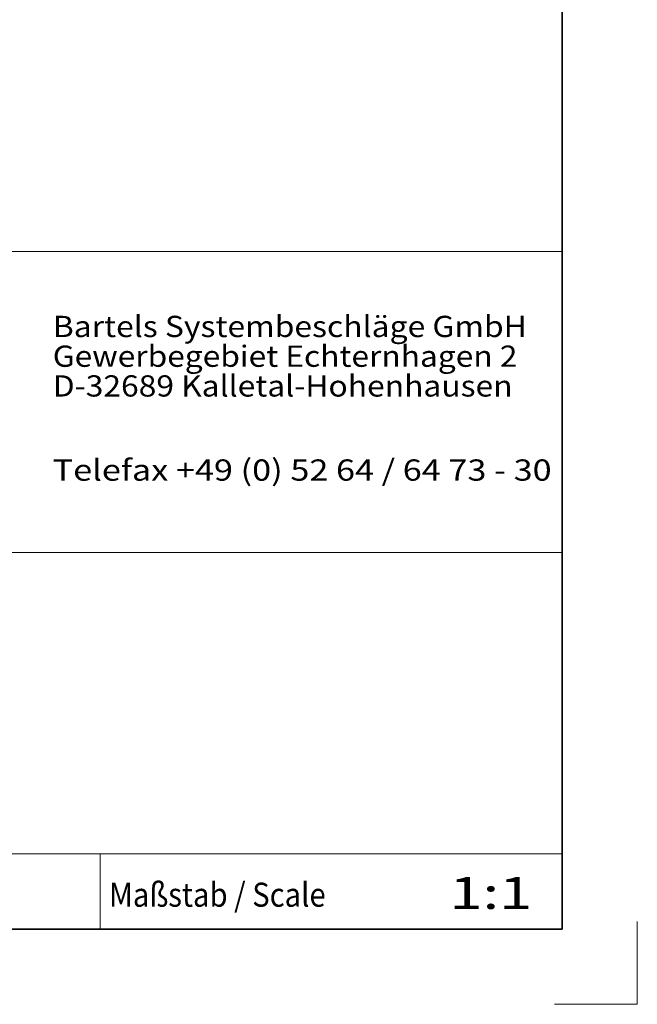
# Model space of a CAD drawing. Units: millimetres. Extents: x 653 to 950, y 186 to 606.
# Drawn here: x 908 to 950, y 186 to 251 of the extents above; entities that cross this region are included whole.
import ezdxf
from ezdxf.enums import TextEntityAlignment as Align

# ---------------------------------------------------------------- set-up
doc = ezdxf.new("R2010")
doc.units = ezdxf.units.MM
doc.header["$LTSCALE"] = 5
doc.linetypes.add('AUSGEZOGEN', pattern=[0])
doc.layers.add('RAHMEN', color=18, linetype='Continuous')
doc.layers.add('RAHMENSCHRIFT', color=18, linetype='Continuous')
doc.styles.add('Arial', font='arial.ttf')

msp = doc.modelspace()

# ---------------------------------------------------------------- linework, layer by layer
at = {"layer": 'RAHMEN', "color": 18, "linetype": 'AUSGEZOGEN', "lineweight": 18}
for p, q in [((944.537, 235.503), (759.537, 235.503)), ((944.537, 215.503), (759.537, 215.503)), ((944.537, 195.503), (759.537, 195.503)), ((913.836, 195.503), (913.836, 190.503))]:
    msp.add_line(p, q, dxfattribs=at)
at = {"layer": 'RAHMEN', "color": 9, "linetype": 'AUSGEZOGEN', "lineweight": 18}
for p, q in [((949.537, 185.503), (949.537, 191.003)), ((944.037, 185.503), (949.537, 185.503))]:
    msp.add_line(p, q, dxfattribs=at)
at = {"layer": 'RAHMEN', "color": 18, "linetype": 'AUSGEZOGEN', "lineweight": 35}
msp.add_lwpolyline([(657.537, 590.503), (944.537, 590.503), (944.537, 190.503), (657.537, 190.503)], close=True, dxfattribs=at)

# ---------------------------------------------------------------- texts
at = {"layer": 'RAHMENSCHRIFT', "color": 18, "linetype": 'AUSGEZOGEN', "lineweight": 18, "style": 'Arial'}
for s, height, width, p, p2 in [('Bartels Systembeschläge GmbH', 1.41111, 1.107244, (910.68, 229.819), (942.193, 229.819)), ('Gewerbegebiet Echternhagen 2', 1.41111, 1.110671, (910.68, 227.843), (941.566, 227.843)), ('D-32689 Kalletal-Hohenhausen', 1.41111, 1.112309, (910.68, 225.868), (941.244, 225.868)), ('Telefax +49 (0) 52 64 / 64 73 - 30', 1.41111, 1.132354, (910.675, 220.281), (943.839, 220.281)), ('Maßstab / Scale', 1.6, 0.892216, (914.424, 191.983), (928.821, 191.983))]:
    msp.add_text(s, height=height, dxfattribs=dict(at, width=width)).set_placement(p, p2, align=Align.FIT)
at = {"layer": 'RAHMENSCHRIFT', "color": 5, "linetype": 'AUSGEZOGEN', "lineweight": 18, "style": 'Arial', "width": 1.342784}
msp.add_text('1:1', height=2.1167, dxfattribs=at).set_placement((937.044, 191.838), (942.558, 191.838), align=Align.FIT)

doc.saveas('drawing.dxf')
